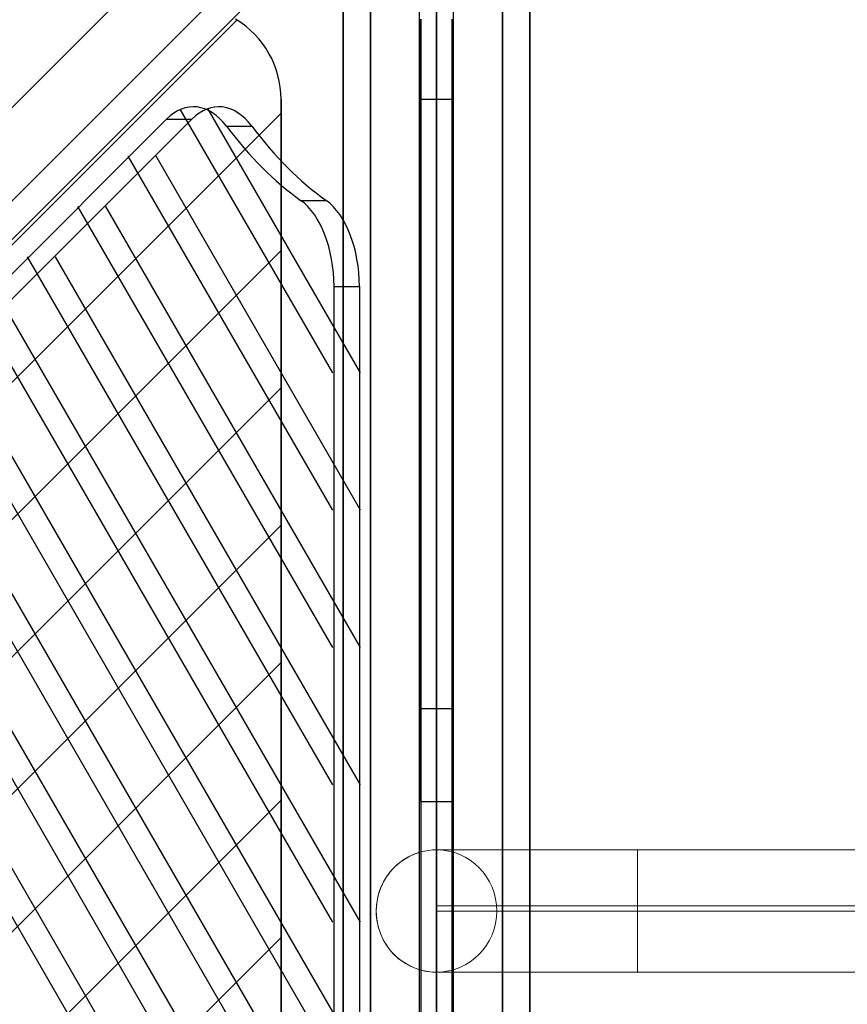
# Model space of a CAD drawing. Extents: x -3982 to 8945, y -6879 to 2800.
# Drawn here: x 3963 to 4229, y 775 to 1092 of the extents above; entities that cross this region are included whole.
import ezdxf

# ---------------------------------------------------------------- set-up
doc = ezdxf.new("R2010")
doc.units = 0
doc.header["$LTSCALE"] = 350
doc.header["$MEASUREMENT"] = 0
doc.layers.add('MOUNTAIN HOUSE', color=7, linetype='CONTINUOUS')

msp = doc.modelspace()

# ---------------------------------------------------------------- linework, layer by layer
at = {"layer": 'MOUNTAIN HOUSE'}
for p, q in [((4097, 21.21), (4097, 1221.17)), ((4097, 1221.17), (4097, 21.21)), ((3512, 615), (4112, 1215)), ((4112, 1215), (3512, 615)), ((4075.79, 1214.96), (4075.79, 15)), ((4075.79, 15), (4075.79, 1214.96)), ((4118.21, 1214.96), (4118.21, 15)), ((4118.21, 15), (4118.21, 1214.96)), ((4067, 1200), (4067, 0)), ((4067, 0), (4067, 1200)), ((4067, 1200), (4067, 0)), ((4067, 0), (4067, 1200)), ((4067, 1200), (4067, 0)), ((4067, 0), (4067, 1200)), ((4067, 1200), (4067, 0)), ((4067, 0), (4067, 1200)), ((4067, 1199.96), (4067, 0)), ((4067, 0), (4067, 1199.96)), ((4075.79, 1200), (4075.79, 0)), ((4075.79, 0), (4075.79, 1200)), ((4075.79, 1200), (4075.79, 0)), ((4075.79, 0), (4075.79, 1200)), ((4075.79, 1200), (4075.79, 0)), ((4075.79, 0), (4075.79, 1200)), ((4075.79, 1200), (4075.79, 0)), ((4075.79, 0), (4075.79, 1200)), ((4075.79, 1200), (4075.79, 0)), ((4075.79, 0), (4075.79, 1200)), ((4075.79, 1200), (4075.79, 0)), ((4075.79, 0), (4075.79, 1200)), ((4075.79, 1200), (4075.79, 0)), ((4075.79, 0), (4075.79, 1200)), ((4075.79, 1200), (4075.79, 0)), ((4075.79, 0), (4075.79, 1200)), ((4097, 0), (4097, 1200)), ((4097, 1200), (4097, 0)), ((4097, 0), (4097, 1200)), ((4097, 1200), (4097, 0)), ((4097, 0), (4097, 1200)), ((4097, 1200), (4097, 0)), ((4097, 0), (4097, 1200)), ((4097, 1200), (4097, 0)), ((4097, 0), (4097, 1200)), ((4097, 1200), (4097, 0)), ((4097, 0), (4097, 1200)), ((4097, 1200), (4097, 0)), ((4097, 0), (4097, 1200)), ((4097, 1200), (4097, 0)), ((4097, 0), (4097, 1200)), ((4097, 1200), (4097, 0)), ((4118.21, 1200), (4118.21, 0)), ((4118.21, 0), (4118.21, 1200)), ((4118.21, 1200), (4118.21, 0)), ((4118.21, 0), (4118.21, 1200)), ((4118.21, 1200), (4118.21, 0)), ((4118.21, 0), (4118.21, 1200)), ((4118.21, 1200), (4118.21, 0)), ((4118.21, 0), (4118.21, 1200)), ((4118.21, 1200), (4118.21, 0)), ((4118.21, 0), (4118.21, 1200)), ((4118.21, 1200), (4118.21, 0)), ((4118.21, 0), (4118.21, 1200)), ((4118.21, 1200), (4118.21, 0)), ((4118.21, 0), (4118.21, 1200)), ((4118.21, 1200), (4118.21, 0)), ((4118.21, 0), (4118.21, 1200)), ((4127, 1200), (4127, 0)), ((4127, 0), (4127, 1200)), ((4127, 1200), (4127, 0)), ((4127, 0), (4127, 1200)), ((4127, 1200), (4127, 0)), ((4127, 0), (4127, 1200)), ((4127, 1200), (4127, 0)), ((4127, 0), (4127, 1200)), ((4127, 1199.96), (4127, 0)), ((4127, 0), (4127, 1199.96)), ((3494.37, 597.37), (4091.74, 1194.74)), ((3522.61, 595.61), (4122.61, 1195.61)), ((4122.61, 1195.61), (3522.61, 595.61)), ((3482, 585), (4082, 1185)), ((4082, 1185), (3482, 585)), ((4075.79, 1184.96), (4075.79, -15)), ((4075.79, -15), (4075.79, 1184.96)), ((4118.21, 1184.96), (4118.21, -15)), ((4118.21, -15), (4118.21, 1184.96)), ((3518.21, 578.79), (4118.21, 1178.79)), ((4118.21, 1178.79), (3518.21, 578.79)), ((4097, 1178.75), (4097, -21.21)), ((4097, -21.21), (4097, 1178.75)), ((4097, 1176), (4097, 854)), ((4097, 1176), (4097, 534)), ((3501.39, 574.39), (4101.39, 1174.39)), ((4101.39, 1174.39), (3501.39, 574.39)), ((4091.5, 1066.47), (4091.5, 1150)), ((4091.5, 1022.27), (4091.5, 1150)), ((4091.5, 978.08), (4091.5, 1150)), ((4091.5, 933.88), (4091.5, 1150)), ((4091.5, 889.69), (4091.5, 1150)), ((4091.5, 851.71), (4091.5, 1150)), ((4091.5, 840), (4091.5, 1150)), ((4091.5, 840), (4091.5, 1150)), ((4091.5, 840), (4091.5, 1150)), ((4091.5, 840), (4091.5, 1150)), ((4091.5, 840), (4091.5, 1150)), ((4091.5, 840), (4091.5, 1150)), ((4091.5, 840), (4091.5, 1150)), ((4091.5, 840), (4091.5, 1150)), ((4091.5, 840), (4091.5, 1150)), ((4091.5, 840), (4091.5, 1150)), ((4091.5, 837.03), (4091.5, 1150)), ((4091.5, 828.52), (4091.5, 1150)), ((4091.5, 815.86), (4091.5, 1150)), ((4091.5, 799.78), (4091.5, 1150)), ((4091.5, 780.62), (4091.5, 1150)), ((4091.5, 758.56), (4091.5, 1150)), ((4102.5, 1066.47), (4102.5, 1150)), ((4102.5, 1022.27), (4102.5, 1150)), ((4102.5, 978.08), (4102.5, 1150)), ((4102.5, 933.88), (4102.5, 1150)), ((4102.5, 889.69), (4102.5, 1150)), ((4102.5, 851.71), (4102.5, 1150)), ((4102.5, 840), (4102.5, 1150)), ((4102.5, 840), (4102.5, 1150)), ((4102.5, 840), (4102.5, 1150)), ((4102.5, 840), (4102.5, 1150)), ((4102.5, 840), (4102.5, 1150)), ((4102.5, 840), (4102.5, 1150)), ((4102.5, 840), (4102.5, 1150)), ((4102.5, 840), (4102.5, 1150)), ((4102.5, 840), (4102.5, 1150)), ((4102.5, 840), (4102.5, 1150)), ((4102.5, 837.03), (4102.5, 1150)), ((4102.5, 828.52), (4102.5, 1150)), ((4102.5, 815.86), (4102.5, 1150)), ((4102.5, 799.78), (4102.5, 1150)), ((4102.5, 780.62), (4102.5, 1150)), ((4102.5, 758.56), (4102.5, 1150)), ((4091.5, 733.58), (4091.5, 1135.78)), ((4102.5, 733.58), (4102.5, 1135.78)), ((3723.27, 826.27), (4007.9, 1110.9)), ((3723.27, 826.27), (4007.9, 1110.9)), ((4091.5, 705.55), (4091.5, 1110.9)), ((4102.5, 705.55), (4102.5, 1110.9)), ((3744.29, 803.1), (4032.78, 1091.59)), ((3744.29, 803.1), (4032.78, 1091.59)), ((4091.5, 674.09), (4091.5, 1091.59)), ((4092, 1091.83), (4092, 1066.07)), ((4092, 1091.83), (4092, 1066.07)), ((4092, 1066.07), (4092, 1091.83)), ((4092, 1066.07), (4092, 1091.83)), ((4102, 1066.07), (4102, 1091.83)), ((4102, 1066.07), (4102, 1091.83)), ((4102, 1066.07), (4102, 1091.83)), ((4102, 1066.07), (4102, 1091.83)), ((4102.5, 674.09), (4102.5, 1091.59)), ((4047, 133.93), (4047, 1066.07)), ((4047, 1066.07), (4047, 133.93)), ((4047, 1066.07), (4047, 1066.07)), ((4047, 1066.07), (4047, 133.93)), ((4047, 1066.07), (4047, 1066.07)), ((4047, 133.93), (4047, 1066.07)), ((4092, 1066.07), (4092, 133.93)), ((4092, 870), (4092, 1066.07)), ((4102, 1066.07), (4092, 1066.07)), ((4092, 1066.07), (4092, 133.93)), ((4102, 1066.07), (4092, 1066.07)), ((4102, 1066.07), (4092, 1066.07)), ((4102, 1066.07), (4092, 1066.07)), ((4092, 870), (4092, 1066.07)), ((4102, 1066.07), (4102, 133.93)), ((4102, 870), (4102, 1066.07)), ((4102, 1066.07), (4102, 133.93)), ((4102, 870), (4102, 1066.07)), ((3763.11, 777.72), (4047, 1061.61)), ((3763.11, 777.72), (4047, 1061.61)), ((4063.62, 978.08), (4014.58, 1062.95)), ((4072.6, 978.08), (4023.55, 1062.95)), ((4091.5, 638.5), (4091.5, 1061.61)), ((4102.5, 638.5), (4102.5, 1061.61)), ((4010.16, 1059.68), (3603.57, 653.74)), ((4010.16, 1059.68), (3603.57, 653.74)), ((3611.73, 653.74), (4018.32, 1059.68)), ((3611.73, 653.74), (4018.32, 1059.68)), ((4010.16, 1059.68), (4018.32, 1059.68)), ((4010.16, 1059.68), (4018.32, 1059.68)), ((4029.41, 1057.45), (4037.57, 1057.45)), ((4029.41, 1057.45), (4037.57, 1057.45)), ((4063.62, 933.88), (3997.82, 1047.76)), ((4072.6, 933.88), (4006.79, 1047.76)), ((4053.29, 1033.57), (4061.46, 1033.57)), ((4053.29, 1033.57), (4061.46, 1033.57)), ((4063.62, 889.69), (3981.62, 1031.59)), ((4072.6, 889.69), (3990.6, 1031.59)), ((3779.64, 750.05), (4047, 1017.42)), ((3779.64, 750.05), (4047, 1017.42)), ((4091.5, 597.4), (4091.5, 1017.42)), ((4102.5, 597.4), (4102.5, 1017.42)), ((4063.62, 845.5), (3965.43, 1015.42)), ((4072.6, 845.5), (3974.4, 1015.42)), ((4064.03, 194.16), (4064.03, 1005.84)), ((4064.03, 194.16), (4064.03, 1005.84)), ((4064.03, 1005.84), (4072.19, 1005.84)), ((4064.03, 1005.84), (4072.19, 1005.84)), ((4072.19, 1005.84), (4072.19, 194.16)), ((4072.19, 1005.84), (4072.19, 194.16)), ((4063.62, 801.3), (3949.23, 999.25)), ((4072.6, 801.3), (3958.21, 999.25)), ((4063.62, 757.11), (3933.04, 983.08)), ((4072.6, 757.11), (3942.01, 983.08)), ((3793.69, 719.91), (4047, 973.22)), ((3793.69, 719.91), (4047, 973.22)), ((4091.5, 547.38), (4091.5, 973.22)), ((4102.5, 547.38), (4102.5, 973.22)), ((4063.62, 712.91), (3916.84, 966.91)), ((4072.6, 712.91), (3925.82, 966.91)), ((4063.62, 668.72), (3900.65, 950.75)), ((4072.6, 668.72), (3909.62, 950.75)), ((4063.62, 624.52), (3884.45, 934.58)), ((4072.6, 624.52), (3893.43, 934.58)), ((3804.95, 686.98), (4047, 929.03)), ((3804.95, 686.98), (4047, 929.03)), ((4091.5, 472.13), (4091.5, 929.03)), ((4102.5, 472.13), (4102.5, 929.03)), ((3812.95, 650.78), (4047, 884.83)), ((3812.95, 650.78), (4047, 884.83)), ((4091.5, 50), (4091.5, 884.83)), ((4102.5, 50), (4102.5, 884.83)), ((4092, 870), (4092, 840)), ((4102, 870), (4092, 870)), ((4102, 870), (4092, 870)), ((4092, 840), (4092, 870)), ((4102, 840), (4102, 870)), ((4102, 840), (4102, 870)), ((4097, 854), (4097, 780.46)), ((4097, 854), (4097, 854)), ((4097, 854), (4097, 854)), ((3816.83, 610.47), (4047, 840.64)), ((3816.83, 610.47), (4047, 840.64)), ((4091.5, 50), (4091.5, 840.64)), ((4092, 840), (4092, 360)), ((4092, 840), (4092, 840)), ((4102, 840), (4092, 840)), ((4092, 840), (4092, 360)), ((4102, 840), (4092, 840)), ((4102, 840), (4092, 840)), ((4102, 840), (4092, 840)), ((4092, 840), (4092, 840)), ((4102, 840), (4102, 840)), ((4102, 360), (4102, 840)), ((4102, 840), (4102, 360)), ((4102, 840), (4102, 840)), ((4102.5, 50), (4102.5, 840.64)), ((3815.02, 564.47), (4047, 796.45)), ((3815.02, 564.47), (4047, 796.45)), ((4091.5, 50), (4091.5, 796.45)), ((4102.5, 50), (4102.5, 796.45))]:
    msp.add_line(p, q, dxfattribs=at)
at = {"layer": 'MOUNTAIN HOUSE', "lineweight": 0}
for p, q in [((4097, 824.6), (4161.64, 824.6)), ((4161.64, 804.92), (4161.64, 824.6)), ((4161.64, 804.92), (4161.64, 824.6)), ((4161.64, 824.6), (4404.04, 824.6)), ((4097, 806.56), (4161.64, 806.56)), ((4097, 804.92), (4097, 806.56)), ((4161.64, 804.92), (4097, 804.92)), ((4161.64, 806.56), (4404.04, 806.56)), ((4161.64, 785.24), (4161.64, 804.92)), ((4161.64, 785.24), (4161.64, 804.92)), ((4404.04, 804.92), (4161.64, 804.92)), ((4161.64, 785.24), (4097, 785.24)), ((4161.64, 785.24), (4404.04, 785.24))]:
    msp.add_line(p, q, dxfattribs=at)
at = {"layer": 'MOUNTAIN HOUSE'}
msp.add_arc((4017, 1066.07), 30, 360, 59.1481, dxfattribs=at)
msp.add_arc((4017, 1066.07), 30, 360, 59.1481, dxfattribs=at)
msp.add_arc((4017, 1066.07), 30, 360, 59.1481, dxfattribs=at)
msp.add_arc((4017, 1066.07), 30, 360, 59.1481, dxfattribs=at)
for centre, major_axis, start_param, end_param in [((4018.82, 1033.69), (0, 30), 5.626385, 6.806464), ((4018.82, 1033.69), (0, -30), 2.484792, 3.664871), ((4026.99, 1033.69), (0, -30), 2.484792, 3.664871), ((4026.99, 1033.69), (0, 30), 5.626385, 6.806464), ((4092.92, 1200), (0, 180), 2.484792, 2.750767), ((4092.92, 1200), (0, 180), 2.484792, 2.750767), ((4101.08, 1200), (0, -180), 5.626385, 5.892359), ((4101.08, 1200), (0, -180), 5.626385, 5.892359), ((4046.69, 1005.84), (0, 30), 4.712389, 5.892359), ((4046.69, 1005.84), (0, -30), 1.570796, 2.750767), ((4054.85, 1005.84), (0, -30), 1.570796, 2.750767), ((4054.85, 1005.84), (0, 30), 4.712389, 5.892359)]:
    msp.add_ellipse(centre, major_axis=major_axis, ratio=0.577858, start_param=start_param, end_param=end_param, dxfattribs=at)
at = {"layer": 'MOUNTAIN HOUSE', "lineweight": 0}
for start_param, end_param in [(0, 3.141593), (0, 1.570796), (4.712389, 6.283185), (3.141593, 6.283185), (1.570796, 3.141593), (3.141593, 4.712389)]:
    msp.add_ellipse((4097, 804.92), major_axis=(0, 19.68), ratio=0.985366, start_param=start_param, end_param=end_param, dxfattribs=at)

doc.saveas('drawing.dxf')
